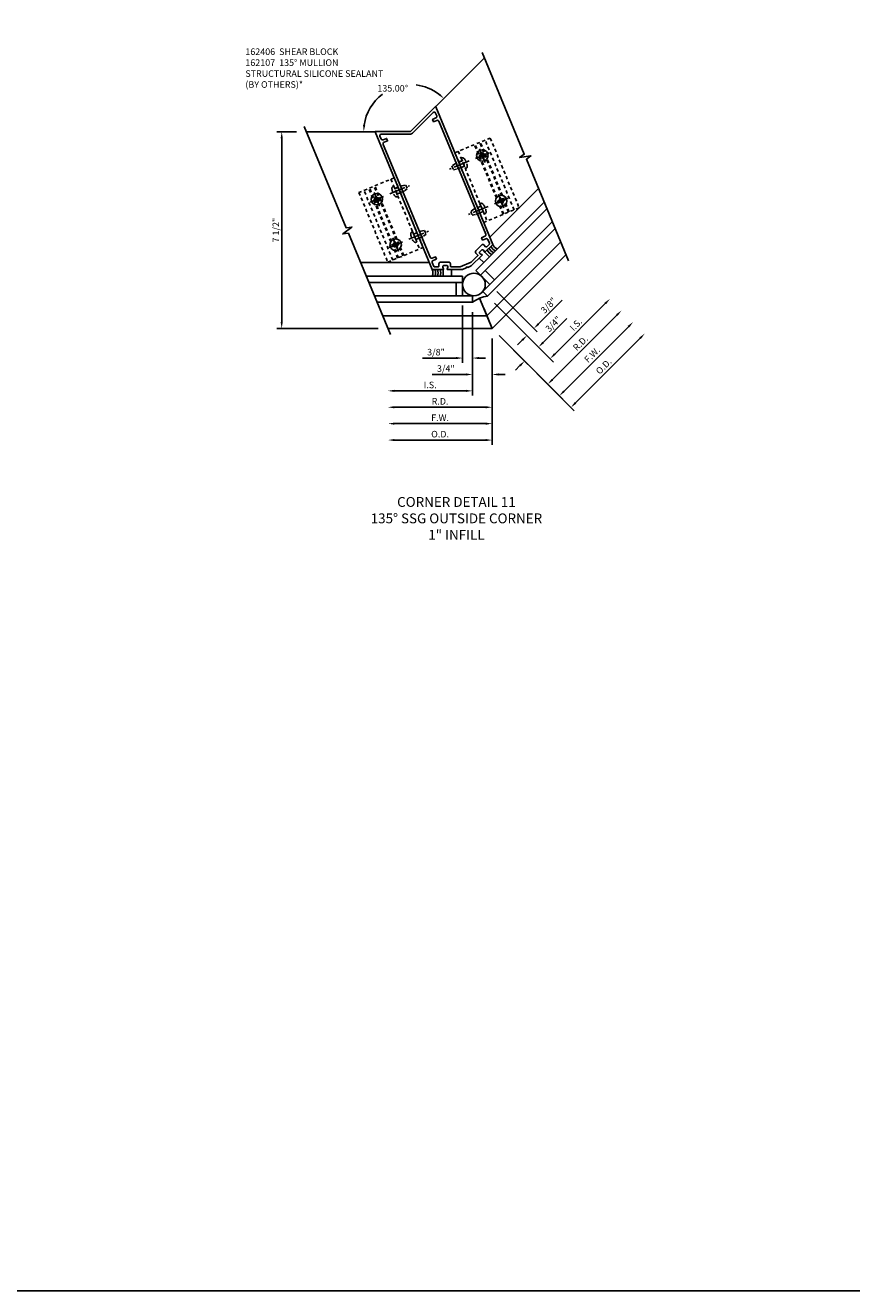
# Model space of a CAD drawing. Extents: x 0 to 136, y 0 to 88.
# Drawn here: x 73 to 104, y 0 to 49 of the extents above; entities that cross this region are included whole.
import ezdxf

# ---------------------------------------------------------------- set-up
doc = ezdxf.new("R2010")
doc.units = 0
doc.header["$LTSCALE"] = 0.5
doc.header["$MEASUREMENT"] = 0
doc.linetypes.add('CENTER', pattern=[2, 1.25, -0.25, 0.25, -0.25])
doc.linetypes.add('HIDDEN', pattern=[0.375, 0.25, -0.125])
doc.layers.get('0').update_dxf_attribs({"color": 4, "linetype": 'CONTINUOUS'})
for name, color, linetype in [('CENTER', 1, 'CENTER'), ('DIME', 2, 'CONTINUOUS'), ('FORMAT', 7, 'CONTINUOUS'), ('HIDDEN', 3, 'HIDDEN'), ('TEXT', 3, 'CONTINUOUS')]:
    doc.layers.add(name, color=color, linetype=linetype)
doc.styles.get("Standard").update_dxf_attribs({"font": 'arial.ttf'})
doc.dimstyles.new('EXT_ON-OFF', dxfattribs={"dimscale": 2, "dimtxt": 0.125, "dimasz": 0.125, "dimexe": 0.09, "dimexo": 0.1875, "dimgap": 0.05, "dimtad": 3, "dimdec": 5, "dimzin": 3, "dimdsep": 46, "dimlunit": 5, "dimtxsty": 'STANDARD', "dimcen": 0, "dimse2": 1, "dimadec": 0, "dimazin": 0, "dimtfac": 1, "dimtdec": 4, "dimtofl": 0, "dimtmove": 0, "dimatfit": 0, "dimfxl": 1, "dimfrac": 2, "dimtolj": 1, "dimtzin": 3, "dimarcsym": 0})
doc.dimstyles.new('EXT_ON-ON', dxfattribs={"dimscale": 2, "dimtxt": 0.125, "dimasz": 0.125, "dimexe": 0.09, "dimexo": 0.1875, "dimgap": 0.05, "dimtad": 3, "dimdec": 5, "dimzin": 3, "dimdsep": 46, "dimlunit": 5, "dimtxsty": 'STANDARD', "dimcen": 0, "dimadec": 0, "dimazin": 0, "dimtfac": 1, "dimtdec": 4, "dimtofl": 0, "dimtmove": 0, "dimatfit": 0, "dimfxl": 1, "dimfrac": 2, "dimtolj": 1, "dimtzin": 3, "dimarcsym": 0})
doc.dimstyles.new('EXT_ON-ON$2', dxfattribs={"dimscale": 2, "dimtxt": 0.125, "dimasz": 0.125, "dimexe": 0.09, "dimexo": 0.1875, "dimgap": 0.05, "dimtad": 0, "dimtih": 1, "dimtoh": 1, "dimzin": 3, "dimdsep": 46, "dimtxsty": 'STANDARD', "dimcen": 0, "dimadec": 0, "dimazin": 0, "dimtfac": 1, "dimtdec": 4, "dimtofl": 0, "dimtmove": 0, "dimatfit": 0, "dimfxl": 1, "dimtolj": 1, "dimtzin": 3, "dimarcsym": 0})

# ---------------------------------------------------------------- blocks, each defined once
blk = doc.blocks.new('B162107')
for points in [[(0.841, 1.729, 0.199773), (0.841, 1.798), (0.837, 1.808, 0.414214), (0.771, 1.835), (0.69, 1.801, 0.414214), (0.663, 1.736), (0.667, 1.726, 0.199773), (0.716, 1.677, -0.669376), (0.716, 1.65), (0.18, 1.428), (0.03, 1.428), (0, 1.458), (-0.03, 1.428), (-0.18, 1.428), (-0.716, 1.65, -0.669376), (-0.716, 1.677, 0.199773), (-0.667, 1.726), (-0.663, 1.736, 0.414214), (-0.69, 1.801), (-0.771, 1.835, 0.414214), (-0.837, 1.808), (-0.841, 1.798, 0.199773), (-0.841, 1.729, -0.669376), (-0.86, 1.709), (-1.25, 1.871), (-1.25, 7.549, -0.534511), (-1.236, 7.558), (0, 7.046), (1.236, 7.558, -0.534511), (1.25, 7.549), (1.25, 1.871), (0.86, 1.709, -0.669376)], [(-0.95, 2.171), (-0.95, 2.271), (-1.09, 2.271, -0.414214), (-1.15, 2.331), (-1.15, 6.991, -0.414214), (-1.09, 7.051), (-0.95, 7.051), (-0.95, 7.151), (-1.09, 7.151, -0.414214), (-1.15, 7.211), (-1.15, 7.325, -0.534511), (-1.067, 7.38), (-0.038, 6.954, 0.198912), (0.038, 6.954), (1.067, 7.38, -0.534511), (1.15, 7.325), (1.15, 7.211, -0.414214), (1.09, 7.151), (0.95, 7.151), (0.95, 7.051), (1.09, 7.051, -0.414214), (1.15, 6.991), (1.15, 2.331, -0.414214), (1.09, 2.271), (0.95, 2.271), (0.95, 2.171), (1.09, 2.171, -0.414214), (1.15, 2.111), (1.15, 1.958, -0.303347), (1.131, 1.93), (1.003, 1.877, -0.414214), (0.964, 1.893), (0.928, 1.979, 0.414214), (0.85, 2.011), (0.556, 1.89, 0.414214), (0.523, 1.811), (0.559, 1.725, -0.414214), (0.543, 1.686), (0.233, 1.558), (-0.233, 1.558), (-0.543, 1.686, -0.414214), (-0.559, 1.725), (-0.523, 1.811, 0.414214), (-0.556, 1.89), (-0.85, 2.011, 0.414214), (-0.928, 1.979), (-0.964, 1.893, -0.414214), (-1.003, 1.877), (-1.131, 1.93, -0.303347), (-1.15, 1.958), (-1.15, 2.111, -0.414214), (-1.09, 2.171)]]:
    blk.add_lwpolyline(points, format="xyb", close=True)
blk = doc.blocks.new('B128396')
for p, q in [((0, 0.108), (0.294, 0.108)), ((0.294, 0.108), (0.438, 0.076)), ((0.438, 0.076), (0.438, -0.076)), ((0.294, -0.108), (0, -0.108)), ((0.438, -0.076), (0.294, -0.108))]:
    blk.add_line(p, q)
blk.add_lwpolyline([(-0.1, 0.159, -0.324799), (-0.026, 0.212), (0, 0.212), (0, -0.212), (-0.026, -0.212, -0.324799), (-0.1, -0.159, -0.158608)], format="xyb", close=True)
at = {"layer": 'CENTER'}
blk.add_line((-0.25, 0), (0.562, 0), dxfattribs=at)
blk = doc.blocks.new('*D93')
at = {"layer": 'DIME', "color": 0, "lineweight": -2, "transparency": 16777216}
for p, q in [((90.785, 36.664), (90.785, 32.609)), ((90.535, 32.789), (87.061, 32.789))]:
    blk.add_line(p, q, dxfattribs=at)
at = {"layer": 'DIME', "color": 0, "transparency": 16777216}
for points in [[(87.061, 32.831), (87.061, 32.747), (86.811, 32.789)], [(90.535, 32.831), (90.535, 32.747), (90.785, 32.789)]]:
    blk.add_solid(points, dxfattribs=at)
at = {"layer": 'DIME', "color": 0, "transparency": 16777216, "insert": (88.798, 33.014), "char_height": 0.25, "attachment_point": 5}
blk.add_mtext('\\A1;O.D.', dxfattribs=at)
blk = doc.blocks.new('*D94')
at = {"layer": 'DIME', "color": 0, "lineweight": -2, "transparency": 16777216}
for p, q in [((90.035, 37.664), (90.035, 34.484)), ((89.785, 34.664), (87.061, 34.664))]:
    blk.add_line(p, q, dxfattribs=at)
at = {"layer": 'DIME', "color": 0, "transparency": 16777216}
for points in [[(87.061, 34.706), (87.061, 34.622), (86.811, 34.664)], [(89.785, 34.706), (89.785, 34.622), (90.035, 34.664)]]:
    blk.add_solid(points, dxfattribs=at)
at = {"layer": 'DIME', "color": 0, "transparency": 16777216, "insert": (88.423, 34.889), "char_height": 0.25, "attachment_point": 5}
blk.add_mtext('\\A1;I.S.', dxfattribs=at)
blk = doc.blocks.new('*D95')
at = {"layer": 'DIME', "color": 0, "lineweight": -2, "transparency": 16777216}
for start, end in [(53.0003, 83.4004), (127.0306, 171.9997)]:
    blk.add_arc((87.678, 44.539), 1.792, start, end, dxfattribs=at)
at = {"layer": 'DIME', "color": 0, "transparency": 16777216}
for points in [[(88.784, 46.001), (88.729, 45.939), (88.945, 45.806)], [(85.946, 44.785), (85.862, 44.791), (85.887, 44.539)]]:
    blk.add_solid(points, dxfattribs=at)
at = {"layer": 'DIME', "color": 0, "transparency": 16777216, "insert": (86.993, 46.194), "char_height": 0.25, "attachment_point": 5}
blk.add_mtext('\\A1;135.00°', dxfattribs=at)
blk = doc.blocks.new('*D96')
at = {"layer": 'DIME', "color": 0, "lineweight": -2, "transparency": 16777216}
for p, q in [((83.329, 44.539), (82.581, 44.539)), ((82.761, 44.289), (82.761, 37.289)), ((86.436, 37.039), (82.581, 37.039))]:
    blk.add_line(p, q, dxfattribs=at)
at = {"layer": 'DIME', "color": 0, "transparency": 16777216}
for points in [[(82.719, 44.289), (82.803, 44.289), (82.761, 44.539)], [(82.719, 37.289), (82.803, 37.289), (82.761, 37.039)]]:
    blk.add_solid(points, dxfattribs=at)
at = {"layer": 'DIME', "color": 0, "transparency": 16777216, "insert": (82.536, 40.789), "char_height": 0.25, "attachment_point": 5, "rotation": 90}
blk.add_mtext('\\A1;7 1/2"', dxfattribs=at)
blk = doc.blocks.new('*D97')
at = {"layer": 'DIME', "color": 0, "lineweight": -2, "transparency": 16777216}
for p, q in [((90.785, 36.664), (90.785, 33.234)), ((90.535, 33.414), (87.061, 33.414))]:
    blk.add_line(p, q, dxfattribs=at)
at = {"layer": 'DIME', "color": 0, "transparency": 16777216}
for points in [[(87.061, 33.456), (87.061, 33.372), (86.811, 33.414)], [(90.535, 33.456), (90.535, 33.372), (90.785, 33.414)]]:
    blk.add_solid(points, dxfattribs=at)
at = {"layer": 'DIME', "color": 0, "transparency": 16777216, "insert": (88.798, 33.639), "char_height": 0.25, "attachment_point": 5}
blk.add_mtext('\\A1;F.W.', dxfattribs=at)
blk = doc.blocks.new('*D98')
at = {"layer": 'DIME', "color": 0, "lineweight": -2, "transparency": 16777216}
for p, q in [((90.785, 36.664), (90.785, 33.859)), ((90.535, 34.039), (87.061, 34.039))]:
    blk.add_line(p, q, dxfattribs=at)
at = {"layer": 'DIME', "color": 0, "transparency": 16777216}
for points in [[(87.061, 34.081), (87.061, 33.997), (86.811, 34.039)], [(90.535, 34.081), (90.535, 33.997), (90.785, 34.039)]]:
    blk.add_solid(points, dxfattribs=at)
at = {"layer": 'DIME', "color": 0, "transparency": 16777216, "insert": (88.798, 34.264), "char_height": 0.25, "attachment_point": 5}
blk.add_mtext('\\A1;R.D.', dxfattribs=at)
blk = doc.blocks.new('*D99')
at = {"layer": 'DIME', "color": 0, "lineweight": -2, "transparency": 16777216}
for p, q in [((90.035, 37.664), (90.035, 35.109)), ((90.785, 36.664), (90.785, 35.109)), ((89.785, 35.289), (88.502, 35.289)), ((91.035, 35.289), (91.285, 35.289))]:
    blk.add_line(p, q, dxfattribs=at)
at = {"layer": 'DIME', "color": 0, "transparency": 16777216}
for points in [[(89.785, 35.331), (89.785, 35.247), (90.035, 35.289)], [(91.035, 35.331), (91.035, 35.247), (90.785, 35.289)]]:
    blk.add_solid(points, dxfattribs=at)
at = {"layer": 'DIME', "color": 0, "transparency": 16777216, "insert": (89.018, 35.514), "char_height": 0.25, "attachment_point": 5}
blk.add_mtext('\\A1;3/4"', dxfattribs=at)
blk = doc.blocks.new('*D100')
at = {"layer": 'DIME', "color": 0, "lineweight": -2, "transparency": 16777216}
for p, q in [((89.66, 37.914), (89.66, 35.734)), ((90.035, 37.664), (90.035, 35.734)), ((89.41, 35.914), (88.127, 35.914)), ((90.285, 35.914), (90.535, 35.914))]:
    blk.add_line(p, q, dxfattribs=at)
at = {"layer": 'DIME', "color": 0, "transparency": 16777216}
for points in [[(89.41, 35.956), (89.41, 35.872), (89.66, 35.914)], [(90.285, 35.956), (90.285, 35.872), (90.035, 35.914)]]:
    blk.add_solid(points, dxfattribs=at)
at = {"layer": 'DIME', "color": 0, "transparency": 16777216, "insert": (88.643, 36.139), "char_height": 0.25, "attachment_point": 5}
blk.add_mtext('\\A1;3/8"', dxfattribs=at)
blk = doc.blocks.new('*D101')
at = {"layer": 'DIME', "color": 0, "lineweight": -2, "transparency": 16777216}
for p, q in [((90.962, 38.453), (92.503, 36.912)), ((92.553, 37.216), (93.46, 38.123)), ((90.873, 38.011), (92.238, 36.647)), ((91.934, 36.597), (91.757, 36.42))]:
    blk.add_line(p, q, dxfattribs=at)
at = {"layer": 'DIME', "color": 0, "transparency": 16777216}
for points in [[(92.523, 37.245), (92.582, 37.186), (92.376, 37.039)], [(91.905, 36.626), (91.964, 36.568), (92.111, 36.774)]]:
    blk.add_solid(points, dxfattribs=at)
at = {"layer": 'DIME', "color": 0, "transparency": 16777216, "insert": (92.936, 37.917), "char_height": 0.25, "attachment_point": 5, "rotation": 45}
blk.add_mtext('\\A1;3/8"', dxfattribs=at)
blk = doc.blocks.new('*D102')
at = {"layer": 'DIME', "color": 0, "lineweight": -2, "transparency": 16777216}
for p, q in [((90.873, 38.011), (92.68, 36.205)), ((92.73, 36.509), (93.637, 37.416)), ((91.05, 36.774), (92.15, 35.674)), ((91.846, 35.625), (91.669, 35.448))]:
    blk.add_line(p, q, dxfattribs=at)
at = {"layer": 'DIME', "color": 0, "transparency": 16777216}
for points in [[(92.7, 36.538), (92.759, 36.479), (92.553, 36.332)], [(91.816, 35.654), (91.875, 35.595), (92.022, 35.802)]]:
    blk.add_solid(points, dxfattribs=at)
at = {"layer": 'DIME', "color": 0, "transparency": 16777216, "insert": (93.113, 37.21), "char_height": 0.25, "attachment_point": 5, "rotation": 45}
blk.add_mtext('\\A1;3/4"', dxfattribs=at)
blk = doc.blocks.new('*D103')
at = {"layer": 'DIME', "color": 0, "lineweight": -2, "transparency": 16777216}
for p, q in [((93.083, 35.094), (95.54, 37.551)), ((91.05, 36.774), (93.034, 34.79))]:
    blk.add_line(p, q, dxfattribs=at)
at = {"layer": 'DIME', "color": 0, "transparency": 16777216}
for points in [[(95.51, 37.581), (95.569, 37.522), (95.717, 37.728)], [(93.054, 35.124), (93.113, 35.065), (92.906, 34.918)]]:
    blk.add_solid(points, dxfattribs=at)
at = {"layer": 'DIME', "color": 0, "transparency": 16777216, "insert": (94.152, 36.482), "char_height": 0.25, "attachment_point": 5, "rotation": 45}
blk.add_mtext('\\A1;R.D.', dxfattribs=at)
blk = doc.blocks.new('*D104')
at = {"layer": 'DIME', "color": 0, "lineweight": -2, "transparency": 16777216}
for p, q in [((91.05, 36.774), (93.476, 34.348)), ((93.525, 34.652), (95.982, 37.109))]:
    blk.add_line(p, q, dxfattribs=at)
at = {"layer": 'DIME', "color": 0, "transparency": 16777216}
for points in [[(95.952, 37.139), (96.011, 37.08), (96.159, 37.286)], [(93.496, 34.682), (93.555, 34.623), (93.348, 34.476)]]:
    blk.add_solid(points, dxfattribs=at)
at = {"layer": 'DIME', "color": 0, "transparency": 16777216, "insert": (94.594, 36.04), "char_height": 0.25, "attachment_point": 5, "rotation": 45}
blk.add_mtext('\\A1;F.W.', dxfattribs=at)
blk = doc.blocks.new('*D105')
at = {"layer": 'DIME', "color": 0, "lineweight": -2, "transparency": 16777216}
for p, q in [((90.873, 38.011), (93.122, 35.763)), ((93.171, 36.067), (95.098, 37.993))]:
    blk.add_line(p, q, dxfattribs=at)
at = {"layer": 'DIME', "color": 0, "transparency": 16777216}
for points in [[(95.068, 38.023), (95.127, 37.964), (95.275, 38.17)], [(93.142, 36.096), (93.201, 36.037), (92.995, 35.89)]]:
    blk.add_solid(points, dxfattribs=at)
at = {"layer": 'DIME', "color": 0, "transparency": 16777216, "insert": (93.976, 37.189), "char_height": 0.25, "attachment_point": 5, "rotation": 45}
blk.add_mtext('\\A1;I.S.', dxfattribs=at)
blk = doc.blocks.new('*D106')
at = {"layer": 'DIME', "color": 0, "lineweight": -2, "transparency": 16777216}
for p, q in [((91.05, 36.774), (93.917, 33.906)), ((93.967, 34.211), (96.424, 36.667))]:
    blk.add_line(p, q, dxfattribs=at)
at = {"layer": 'DIME', "color": 0, "transparency": 16777216}
for points in [[(96.394, 36.697), (96.453, 36.638), (96.6, 36.844)], [(93.938, 34.24), (93.996, 34.181), (93.79, 34.034)]]:
    blk.add_solid(points, dxfattribs=at)
at = {"layer": 'DIME', "color": 0, "transparency": 16777216, "insert": (95.036, 35.598), "char_height": 0.25, "attachment_point": 5, "rotation": 45}
blk.add_mtext('\\A1;O.D.', dxfattribs=at)
blk = doc.blocks.new('B028843-H')
for p, q in [((-0.134, 0.018), (-0.084, 0.018)), ((-0.134, 0.018), (-0.134, -0.018)), ((-0.018, 0.134), (-0.018, 0.084)), ((-0.018, 0.134), (0.018, 0.134)), ((0.018, 0.134), (0.018, 0.084)), ((0.084, 0.018), (0.134, 0.018)), ((0.134, 0.018), (0.134, -0.018)), ((-0.134, -0.018), (-0.084, -0.018)), ((-0.018, -0.084), (-0.018, -0.134)), ((-0.018, -0.134), (0.018, -0.134)), ((0.018, -0.084), (0.018, -0.134)), ((0.084, -0.018), (0.134, -0.018))]:
    blk.add_line(p, q)
blk.add_circle((0, 0), 0.219)
for centre, start, end in [((-0.084, 0.084), 270, 0), ((0.084, 0.084), 180, 270), ((-0.084, -0.084), 0, 89.9999), ((0.084, -0.084), 90, 180)]:
    blk.add_arc(centre, 0.067, start, end)
at = {"layer": 'CENTER'}
for p, q in [((-0.281, 0), (0.281, 0)), ((0, 0.281), (0, -0.281))]:
    blk.add_line(p, q, dxfattribs=at)
blk = doc.blocks.new('B162406-T')
for p, q in [((1.25, 5.652), (1.25, 2.777)), ((2.052, 2.777), (2.052, 5.652)), ((2.082, 2.777), (2.082, 5.652)), ((2.272, 2.777), (2.272, 5.652)), ((2.302, 2.777), (2.302, 5.652)), ((2.502, 2.777), (2.502, 5.652))]:
    blk.add_line(p, q)
blk.add_lwpolyline([(1.25, 5.652), (2.71, 5.652), (2.71, 2.777), (1.25, 2.777)])
for centre in [(2.177, 5.152), (2.177, 3.277)]:
    blk.add_circle(centre, 0.091)
at = {"layer": 'HIDDEN'}
for p, q in [((1.39, 5.652), (1.39, 2.777)), ((1.39, 5.266), (1.25, 5.266)), ((1.39, 5.038), (1.25, 5.038)), ((1.39, 3.391), (1.25, 3.391)), ((1.39, 3.163), (1.25, 3.163))]:
    blk.add_line(p, q, dxfattribs=at)
blk = doc.blocks.new('B027475-M')
for p, q in [((-0.235, 0.15), (-0.235, 0.4)), ((0.077, 0.4), (0.077, 0.15))]:
    blk.add_line(p, q)

msp = doc.modelspace()

# ---------------------------------------------------------------- linework, layer by layer
for p, q in [((88.635109, 45.495664), (90.488663, 47.349217)), ((86.32541, 44.538955), (83.70409, 44.538955)), ((90.697893, 40.515664), (92.551446, 42.369217)), ((90.166284, 39.248664), (92.766837, 41.849217)), ((90.343061, 39.071887), (92.870391, 41.599217)), ((93.077497, 41.099217), (90.431449, 38.453169)), ((90.608226, 38.276392), (93.181051, 40.849217)), ((90.58618, 37.518955), (93.396442, 40.329217)), ((88.388194, 39.558955), (85.766874, 39.558955)), ((90.785002, 37.038955), (93.595264, 39.849217)), ((90.696614, 38.718334), (90.166284, 39.248664)), ((90.873391, 38.895111), (90.519837, 39.248664)), ((89.660002, 39.038955), (85.982265, 39.038955)), ((89.660002, 38.788955), (86.085818, 38.788955)), ((89.410002, 38.288955), (89.410002, 38.788955)), ((89.660002, 38.288955), (89.660002, 39.038955)), ((86.292925, 38.288955), (90.035002, 38.288955)), ((90.035002, 38.288955), (90.035002, 38.038955)), ((90.306742, 38.193578), (90.785002, 37.038955)), ((90.608226, 38.276392), (90.431449, 38.453169)), ((90.431449, 38.453169), (90.608226, 38.276392)), ((90.035002, 38.038955), (86.396478, 38.038955)), ((90.474342, 37.788955), (90.785002, 37.038955)), ((90.58618, 37.518955), (86.611869, 37.518955)), ((90.785002, 37.038955), (86.810692, 37.038955))]:
    msp.add_line(p, q)
for points in [[(93.690935, 39.618247), (92.088448, 43.486993), (92.264292, 43.61711), (91.831271, 43.552395), (92.007115, 43.682513), (90.404628, 47.551258)], [(86.906363, 36.807985), (85.303876, 40.676731), (85.087528, 40.644398), (85.439481, 40.904829), (85.223134, 40.872496), (83.620647, 44.741241)]]:
    msp.add_lwpolyline(points)
msp.add_circle((90.090431, 38.7158), 0.430428)
for centre, radius, start, end in [((90.88851, 40.147667), 0.3125, 201.4218215, 248.5781785), ((90.95922, 40.218377), 0.3125, 201.4218215, 248.5781785), ((91.029931, 40.289088), 0.3125, 201.4218215, 248.5781785), ((91.100642, 40.359799), 0.3125, 201.4218215, 248.5781785), ((88.213621, 39.163955), 0.3125, 336.4218215, 23.5781785), ((88.313621, 39.163955), 0.3125, 336.4218215, 23.5781785), ((88.413621, 39.163955), 0.3125, 336.4218215, 23.5781785), ((88.513621, 39.163955), 0.3125, 336.4218215, 23.5781785), ((90.788017, 37.031676), 1.257634, 98.2191846, 126.7808154)]:
    msp.add_arc(centre, radius, start, end)
at = {"layer": 'FORMAT'}
msp.add_lwpolyline([(136, 0.375), (0.375, 0.375), (0.375, 88)], dxfattribs=at)

# ---------------------------------------------------------------- block references
for name, p, rotation in [('B162107', (90.370789, 38.038955), 22.49999999999996), ('B028843-H', (90.410582, 43.63166), 22.49999999999996), ('B028843-H', (91.128114, 41.899386), 22.49999999999996), ('B027475-M', (89.000032, 39.438955), 180)]:
    msp.add_blockref(name, p, dxfattribs=dict(rotation=rotation))
at = {"xscale": -1}
for name, p, rotation in [('B028843-H', (86.388011, 41.965457), 22.49999999999992), ('B028843-H', (87.105542, 40.233182), 22.49999999999992), ('B027475-M', (90.350111, 39.998177), 225.0000000000003)]:
    msp.add_blockref(name, p, dxfattribs=dict(at, rotation=rotation))
at = {"layer": 'HIDDEN', "rotation": 22.49999999999996}
for name, p in [('B162406-T', (90.370789, 38.038955)), ('B128396', (87.115174, 42.266657)), ('B128396', (87.832705, 40.534383))]:
    msp.add_blockref(name, p, dxfattribs=at)
at = {"layer": 'HIDDEN', "xscale": -1, "rotation": 22.49999999999992}
for name, p in [('B128396', (89.683419, 43.330459)), ('B162406-T', (90.370789, 38.038955)), ('B128396', (90.400951, 41.598185))]:
    msp.add_blockref(name, p, dxfattribs=at)

# ---------------------------------------------------------------- texts
at = {"layer": 'TEXT'}
for s, insert, char_height, width, attachment_point in [('162406  SHEAR BLOCK \\P162107  135%%D MULLION\\PSTRUCTURAL SILICONE SEALANT \\P(BY OTHERS)*', (81.37522, 47.712982), 0.25, 5.87449215, 1), ('CORNER DETAIL 11 \\P135%%D SSG OUTSIDE CORNER \\P1" INFILL', (89.422771, 30.617371), 0.375, 8.00286675, 2)]:
    msp.add_mtext(s, dxfattribs=dict(at, insert=insert, char_height=char_height, width=width, attachment_point=attachment_point))

# ---------------------------------------------------------------- dimensions: what is measured, and where the dimension line sits
at = {"layer": 'DIME'}
dim = msp.add_angular_dim_2l(base=(87.678401, 46.330842), line1=((86.32541, 44.538955), (83.70409, 44.538955)), line2=((88.635109, 45.495664), (90.488663, 47.349217)), dimstyle='EXT_ON-ON$2', override={"dimadec": 2}, dxfattribs=at)
dim.commit()
dim.dimension.update_dxf_attribs({"geometry": '*D95', "text_midpoint": (86.992675, 46.194443)})
for base, p1, p2, angle, picture, middle in [((82.76107, 37.038955), (83.70409, 44.538955), (86.810692, 37.038955), 270, '*D96', (82.53607, 40.788955)), ((92.375993, 37.038955), (90.608226, 38.276392), (90.696614, 38.718334), 225, '*D101', (92.935785, 37.916946)), ((89.660002, 35.913955), (90.035002, 38.038955), (89.660002, 38.288955), 180, '*D100', (88.643336, 36.138955)), ((92.552769, 36.331849), (90.785002, 37.038955), (90.608226, 38.276392), 225, '*D102', (93.112562, 37.209839)), ((90.035002, 35.288955), (90.785002, 37.038955), (90.035002, 38.038955), 180, '*D99', (89.018336, 35.513955))]:
    dim = msp.add_linear_dim(base=base, p1=p1, p2=p2, angle=angle, dimstyle='EXT_ON-ON', override={"dimpost": '"'}, dxfattribs=at)
    dim.commit()
    dim.dimension.update_dxf_attribs({"geometry": picture, "text_midpoint": middle})
for base, p1, p2, angle, text, picture, middle in [((95.274643, 38.169839), (90.608226, 38.276392), (93.595264, 39.849217), 45, 'I.S.', '*D105', (93.975578, 37.188972)), ((95.716585, 37.727897), (90.785002, 37.038955), (93.595264, 39.849217), 225, 'R.D.', '*D103', (94.152355, 36.481865)), ((96.158526, 37.285955), (90.785002, 37.038955), (93.595264, 39.849217), 225, 'F.W.', '*D104', (94.594296, 36.039923)), ((96.600468, 36.844013), (90.785002, 37.038955), (93.595264, 39.849217), 45, 'O.D.', '*D106', (95.036238, 35.597982)), ((86.810692, 33.413955), (90.785002, 37.038955), (86.810692, 37.038955), 180, 'F.W.', '*D97', (88.797847, 33.638955)), ((86.810692, 34.038955), (90.785002, 37.038955), (86.810692, 37.038955), 180, 'R.D.', '*D98', (88.797847, 34.263955))]:
    dim = msp.add_linear_dim(base=base, p1=p1, p2=p2, angle=angle, text=text, dimstyle='EXT_ON-OFF', override={"dimpost": '"'}, dxfattribs=at)
    dim.commit()
    dim.dimension.update_dxf_attribs({"geometry": picture, "text_midpoint": middle})
for base, p1, text, picture, middle in [((86.810692, 34.663955), (90.035002, 38.038955), 'I.S.', '*D94', (88.422847, 34.888955)), ((86.810692, 32.788955), (90.785002, 37.038955), 'O.D.', '*D93', (88.797847, 33.013955))]:
    dim = msp.add_linear_dim(base=base, p1=p1, p2=(86.810692, 37.038955), text=text, dimstyle='EXT_ON-OFF', override={"dimpost": '"'}, dxfattribs=at)
    dim.commit()
    dim.dimension.update_dxf_attribs({"geometry": picture, "text_midpoint": middle})

doc.saveas('drawing.dxf')
